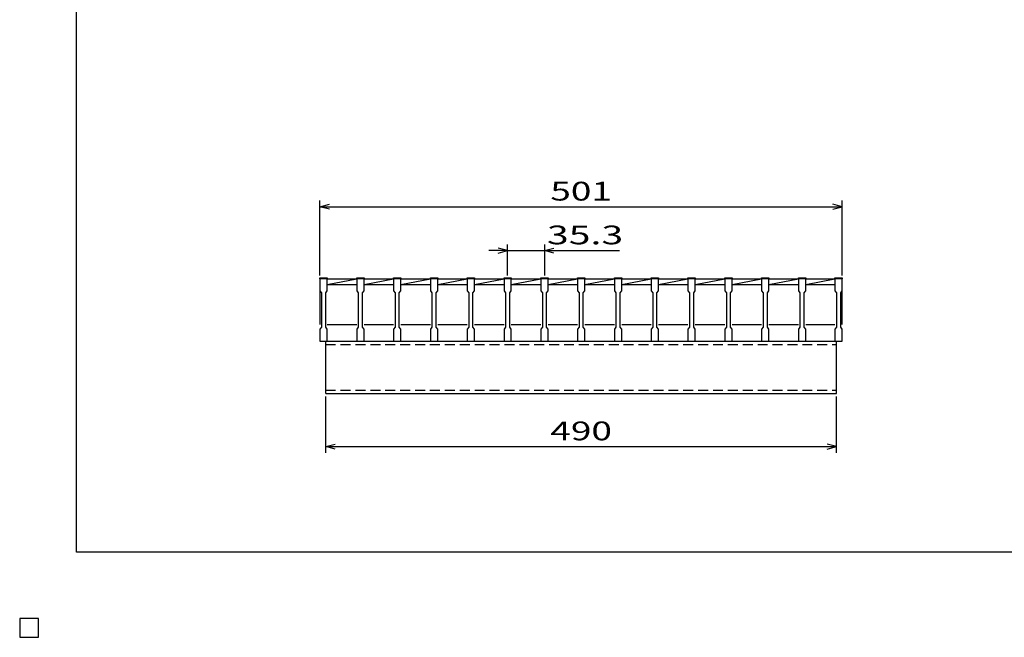
# Model space of a CAD drawing. Units: millimetres. Extents: x -182 to 173, y -128 to 105.
# Drawn here: x -182 to -25, y -128 to -30 of the extents above; entities that cross this region are included whole.
import ezdxf
from ezdxf.enums import TextEntityAlignment as Align

# ---------------------------------------------------------------- set-up
doc = ezdxf.new("R2010")
doc.units = ezdxf.units.MM
doc.header["$LTSCALE"] = 0.25
doc.linetypes.add('DASHED2', pattern=[9.525, 6.35, -3.175])
for name, color, linetype in [('16', 7, 'Continuous'), ('22', 7, 'Continuous'), ('24', 7, 'Continuous'), ('32', 7, 'Continuous')]:
    doc.layers.add(name, color=color, linetype=linetype)
doc.styles.add('dcStyle0', font='txt.shx', dxfattribs={"width": 0.833333, "bigfont": 'bigfont'})

msp = doc.modelspace()

# ---------------------------------------------------------------- linework, layer by layer
at = {"color": 150, "linetype": 'Continuous', "lineweight": 25}
for p, q in [((-172.9, -114.65), (-172.9, 105.35)), ((173.1, -114.65), (-172.9, -114.65)), ((-179, -125.25), (-182, -125.25)), ((-182, -125.25), (-182, -128.25)), ((-179, -125.25), (-182, -125.25)), ((-182, -125.25), (-182, -128.25)), ((-179, -125.25), (-182, -125.25)), ((-182, -125.25), (-182, -128.25)), ((-179, -125.25), (-182, -125.25)), ((-182, -125.25), (-182, -128.25)), ((-179, -125.25), (-182, -125.25)), ((-182, -125.25), (-182, -128.25)), ((-179, -128.25), (-179, -125.25)), ((-179, -128.25), (-179, -125.25)), ((-179, -128.25), (-179, -125.25)), ((-179, -128.25), (-179, -125.25)), ((-179, -128.25), (-179, -125.25)), ((-182, -128.25), (-179, -128.25)), ((-182, -128.25), (-179, -128.25)), ((-182, -128.25), (-179, -128.25)), ((-182, -128.25), (-179, -128.25)), ((-182, -128.25), (-179, -128.25))]:
    msp.add_line(p, q, dxfattribs=at)
at = {"layer": '16', "color": 3, "linetype": 'Continuous', "lineweight": 25}
for p, q in [((-134, -70.92), (-134, -70.8)), ((-134, -70.8), (-132.83, -70.8)), ((-132.83, -70.8), (-132.83, -70.92)), ((-128.12, -70.92), (-128.12, -70.8)), ((-128.12, -70.8), (-126.95, -70.8)), ((-126.95, -70.8), (-126.95, -70.92)), ((-122.23, -70.92), (-122.23, -70.8)), ((-122.23, -70.8), (-121.07, -70.8)), ((-121.07, -70.8), (-121.07, -70.92)), ((-116.35, -70.92), (-116.35, -70.8)), ((-116.35, -70.8), (-115.18, -70.8)), ((-115.18, -70.8), (-115.18, -70.92)), ((-110.47, -70.92), (-110.47, -70.8)), ((-110.47, -70.8), (-109.3, -70.8)), ((-109.3, -70.8), (-109.3, -70.92)), ((-104.58, -70.92), (-104.58, -70.8)), ((-104.58, -70.8), (-103.42, -70.8)), ((-103.42, -70.8), (-103.42, -70.92)), ((-98.7, -70.92), (-98.7, -70.8)), ((-98.7, -70.8), (-97.53, -70.8)), ((-97.53, -70.8), (-97.53, -70.92)), ((-92.82, -70.92), (-92.82, -70.8)), ((-92.82, -70.8), (-91.65, -70.8)), ((-91.65, -70.8), (-91.65, -70.92)), ((-86.93, -70.92), (-86.93, -70.8)), ((-86.93, -70.8), (-85.77, -70.8)), ((-85.77, -70.8), (-85.77, -70.92)), ((-81.05, -70.92), (-81.05, -70.8)), ((-81.05, -70.8), (-79.88, -70.8)), ((-79.88, -70.8), (-79.88, -70.92)), ((-75.17, -70.92), (-75.17, -70.8)), ((-75.17, -70.8), (-74, -70.8)), ((-74, -70.8), (-74, -70.92)), ((-69.28, -70.92), (-69.28, -70.8)), ((-69.28, -70.8), (-68.12, -70.8)), ((-68.12, -70.8), (-68.12, -70.92)), ((-63.4, -70.92), (-63.4, -70.8)), ((-63.4, -70.8), (-62.23, -70.8)), ((-62.23, -70.8), (-62.23, -70.92)), ((-57.52, -70.92), (-57.52, -70.8)), ((-57.52, -70.8), (-56.35, -70.8)), ((-56.35, -70.8), (-56.35, -70.92)), ((-51.67, -70.92), (-51.67, -70.8)), ((-51.67, -70.8), (-50.5, -70.8)), ((-50.5, -70.8), (-50.5, -70.92)), ((-134, -70.92), (-134, -72.83)), ((-132.83, -70.92), (-134, -70.92)), ((-134, -70.92), (-134, -78.25)), ((-132.83, -72.83), (-132.83, -70.92)), ((-132.83, -70.92), (-128.12, -70.92)), ((-132.83, -71.83), (-128.12, -70.92)), ((-132.83, -71.83), (-128.12, -71.83)), ((-128.12, -70.92), (-128.12, -72.83)), ((-126.95, -70.92), (-128.12, -70.92)), ((-126.95, -72.83), (-126.95, -70.92)), ((-126.95, -70.92), (-122.23, -70.92)), ((-126.95, -71.83), (-122.23, -70.92)), ((-126.95, -71.83), (-122.23, -71.83)), ((-122.23, -70.92), (-122.23, -72.83)), ((-121.07, -70.92), (-122.23, -70.92)), ((-121.07, -72.83), (-121.07, -70.92)), ((-121.07, -70.92), (-116.35, -70.92)), ((-121.07, -71.83), (-116.35, -70.92)), ((-121.07, -71.83), (-116.35, -71.83)), ((-116.35, -70.92), (-116.35, -72.83)), ((-115.18, -70.92), (-116.35, -70.92)), ((-115.18, -72.83), (-115.18, -70.92)), ((-115.18, -70.92), (-110.47, -70.92)), ((-115.18, -71.83), (-110.47, -70.92)), ((-115.18, -71.83), (-110.47, -71.83)), ((-110.47, -70.92), (-110.47, -72.83)), ((-109.3, -70.92), (-110.47, -70.92)), ((-109.3, -72.83), (-109.3, -70.92)), ((-109.3, -70.92), (-104.58, -70.92)), ((-109.3, -71.83), (-104.58, -70.92)), ((-109.3, -71.83), (-104.58, -71.83)), ((-104.58, -70.92), (-104.58, -72.83)), ((-103.42, -70.92), (-104.58, -70.92)), ((-103.42, -72.83), (-103.42, -70.92)), ((-103.42, -70.92), (-98.7, -70.92)), ((-103.42, -71.83), (-98.7, -70.92)), ((-103.42, -71.83), (-98.7, -71.83)), ((-98.7, -70.92), (-98.7, -72.83)), ((-97.53, -70.92), (-98.7, -70.92)), ((-97.53, -72.83), (-97.53, -70.92)), ((-97.53, -70.92), (-92.82, -70.92)), ((-97.53, -71.83), (-92.82, -70.92)), ((-97.53, -71.83), (-92.82, -71.83)), ((-92.82, -70.92), (-92.82, -72.83)), ((-91.65, -70.92), (-92.82, -70.92)), ((-91.65, -72.83), (-91.65, -70.92)), ((-91.65, -70.92), (-86.93, -70.92)), ((-91.65, -71.83), (-86.93, -70.92)), ((-91.65, -71.83), (-86.93, -71.83)), ((-86.93, -70.92), (-86.93, -72.83)), ((-85.77, -70.92), (-86.93, -70.92)), ((-85.77, -72.83), (-85.77, -70.92)), ((-85.77, -70.92), (-81.05, -70.92)), ((-85.77, -71.83), (-81.05, -70.92)), ((-85.77, -71.83), (-81.05, -71.83)), ((-81.05, -70.92), (-81.05, -72.83)), ((-79.88, -70.92), (-81.05, -70.92)), ((-79.88, -72.83), (-79.88, -70.92)), ((-79.88, -70.92), (-75.17, -70.92)), ((-79.88, -71.83), (-75.17, -70.92)), ((-79.88, -71.83), (-75.17, -71.83)), ((-75.17, -70.92), (-75.17, -72.83)), ((-74, -70.92), (-75.17, -70.92)), ((-74, -72.83), (-74, -70.92)), ((-74, -70.92), (-69.28, -70.92)), ((-74, -71.83), (-69.28, -70.92)), ((-74, -71.83), (-69.28, -71.83)), ((-69.28, -70.92), (-69.28, -72.83)), ((-68.12, -70.92), (-69.28, -70.92)), ((-68.12, -72.83), (-68.12, -70.92)), ((-68.12, -70.92), (-63.4, -70.92)), ((-68.12, -71.83), (-63.4, -70.92)), ((-68.12, -71.83), (-63.4, -71.83)), ((-63.4, -70.92), (-63.4, -72.83)), ((-62.23, -70.92), (-63.4, -70.92)), ((-62.23, -72.83), (-62.23, -70.92)), ((-62.23, -70.92), (-57.52, -70.92)), ((-62.23, -71.83), (-57.52, -70.92)), ((-62.23, -71.83), (-57.52, -71.83)), ((-57.52, -70.92), (-57.52, -72.83)), ((-56.35, -70.92), (-57.52, -70.92)), ((-56.35, -72.83), (-56.35, -70.92)), ((-56.35, -70.92), (-51.67, -70.92)), ((-56.35, -71.83), (-51.67, -70.92)), ((-56.35, -71.83), (-51.67, -71.83)), ((-51.67, -70.92), (-51.67, -72.83)), ((-50.5, -70.92), (-51.67, -70.92)), ((-50.5, -72.83), (-50.5, -70.92)), ((-50.5, -78.25), (-50.5, -70.92)), ((-134, -72.83), (-133.75, -73.17)), ((-133.75, -73.17), (-133.75, -78.67)), ((-133.08, -73.17), (-132.83, -72.83)), ((-133.08, -78.67), (-133.08, -73.17)), ((-128.12, -72.83), (-127.87, -73.17)), ((-127.87, -73.17), (-127.87, -78.67)), ((-127.2, -73.17), (-126.95, -72.83)), ((-127.2, -78.67), (-127.2, -73.17)), ((-122.23, -72.83), (-121.98, -73.17)), ((-121.98, -73.17), (-121.98, -78.67)), ((-121.32, -73.17), (-121.07, -72.83)), ((-121.32, -78.67), (-121.32, -73.17)), ((-116.35, -72.83), (-116.1, -73.17)), ((-116.1, -73.17), (-116.1, -78.67)), ((-115.43, -73.17), (-115.18, -72.83)), ((-115.43, -78.67), (-115.43, -73.17)), ((-110.47, -72.83), (-110.22, -73.17)), ((-110.22, -73.17), (-110.22, -78.67)), ((-109.55, -73.17), (-109.3, -72.83)), ((-109.55, -78.67), (-109.55, -73.17)), ((-104.58, -72.83), (-104.33, -73.17)), ((-104.33, -73.17), (-104.33, -78.67)), ((-103.67, -73.17), (-103.42, -72.83)), ((-103.67, -78.67), (-103.67, -73.17)), ((-98.7, -72.83), (-98.45, -73.17)), ((-98.45, -73.17), (-98.45, -78.67)), ((-97.78, -73.17), (-97.53, -72.83)), ((-97.78, -78.67), (-97.78, -73.17)), ((-92.82, -72.83), (-92.57, -73.17)), ((-92.57, -73.17), (-92.57, -78.67)), ((-91.9, -73.17), (-91.65, -72.83)), ((-91.9, -78.67), (-91.9, -73.17)), ((-86.93, -72.83), (-86.68, -73.17)), ((-86.68, -73.17), (-86.68, -78.67)), ((-86.02, -73.17), (-85.77, -72.83)), ((-86.02, -78.67), (-86.02, -73.17)), ((-81.05, -72.83), (-80.8, -73.17)), ((-80.8, -73.17), (-80.8, -78.67)), ((-80.13, -73.17), (-79.88, -72.83)), ((-80.13, -78.67), (-80.13, -73.17)), ((-75.17, -72.83), (-74.92, -73.17)), ((-74.92, -73.17), (-74.92, -78.67)), ((-74.25, -73.17), (-74, -72.83)), ((-74.25, -78.67), (-74.25, -73.17)), ((-69.28, -72.83), (-69.03, -73.17)), ((-69.03, -73.17), (-69.03, -78.67)), ((-68.37, -73.17), (-68.12, -72.83)), ((-68.37, -78.67), (-68.37, -73.17)), ((-63.4, -72.83), (-63.15, -73.17)), ((-63.15, -73.17), (-63.15, -78.67)), ((-62.48, -73.17), (-62.23, -72.83)), ((-62.48, -78.67), (-62.48, -73.17)), ((-57.52, -72.83), (-57.27, -73.17)), ((-57.27, -73.17), (-57.27, -78.67)), ((-56.6, -73.17), (-56.35, -72.83)), ((-56.6, -78.67), (-56.6, -73.17)), ((-51.67, -72.83), (-51.42, -73.17)), ((-51.42, -73.17), (-51.42, -78.67)), ((-50.75, -73.17), (-50.5, -72.83)), ((-50.75, -78.67), (-50.75, -73.17)), ((-133.75, -78.67), (-134, -79)), ((-132.83, -79), (-133.08, -78.67)), ((-132.83, -78.25), (-128.12, -78.25)), ((-127.87, -78.67), (-128.12, -79)), ((-126.95, -79), (-127.2, -78.67)), ((-126.95, -78.25), (-122.23, -78.25)), ((-121.98, -78.67), (-122.23, -79)), ((-121.07, -79), (-121.32, -78.67)), ((-121.07, -78.25), (-116.35, -78.25)), ((-116.1, -78.67), (-116.35, -79)), ((-115.18, -79), (-115.43, -78.67)), ((-115.18, -78.25), (-110.47, -78.25)), ((-110.22, -78.67), (-110.47, -79)), ((-109.3, -79), (-109.55, -78.67)), ((-109.3, -78.25), (-104.58, -78.25)), ((-104.33, -78.67), (-104.58, -79)), ((-103.42, -79), (-103.67, -78.67)), ((-103.42, -78.25), (-98.7, -78.25)), ((-98.45, -78.67), (-98.7, -79)), ((-97.53, -79), (-97.78, -78.67)), ((-97.53, -78.25), (-92.82, -78.25)), ((-92.57, -78.67), (-92.82, -79)), ((-91.65, -79), (-91.9, -78.67)), ((-91.65, -78.25), (-86.93, -78.25)), ((-86.68, -78.67), (-86.93, -79)), ((-85.77, -79), (-86.02, -78.67)), ((-85.77, -78.25), (-81.05, -78.25)), ((-80.8, -78.67), (-81.05, -79)), ((-79.88, -79), (-80.13, -78.67)), ((-79.88, -78.25), (-75.17, -78.25)), ((-74.92, -78.67), (-75.17, -79)), ((-74, -79), (-74.25, -78.67)), ((-74, -78.25), (-69.28, -78.25)), ((-69.03, -78.67), (-69.28, -79)), ((-68.12, -79), (-68.37, -78.67)), ((-68.12, -78.25), (-63.4, -78.25)), ((-63.15, -78.67), (-63.4, -79)), ((-62.23, -79), (-62.48, -78.67)), ((-62.23, -78.25), (-57.52, -78.25)), ((-57.27, -78.67), (-57.52, -79)), ((-56.35, -79), (-56.6, -78.67)), ((-56.35, -78.25), (-51.67, -78.25)), ((-51.42, -78.67), (-51.67, -79)), ((-50.5, -79), (-50.75, -78.67)), ((-134, -79), (-134, -80.92)), ((-132.83, -80.92), (-132.83, -79)), ((-128.12, -79), (-128.12, -80.92)), ((-126.95, -80.92), (-126.95, -79)), ((-122.23, -79), (-122.23, -80.92)), ((-121.07, -80.92), (-121.07, -79)), ((-116.35, -79), (-116.35, -80.92)), ((-115.18, -80.92), (-115.18, -79)), ((-110.47, -79), (-110.47, -80.92)), ((-109.3, -80.92), (-109.3, -79)), ((-104.58, -79), (-104.58, -80.92)), ((-103.42, -80.92), (-103.42, -79)), ((-98.7, -79), (-98.7, -80.92)), ((-97.53, -80.92), (-97.53, -79)), ((-92.82, -79), (-92.82, -80.92)), ((-91.65, -80.92), (-91.65, -79)), ((-86.93, -79), (-86.93, -80.92)), ((-85.77, -80.92), (-85.77, -79)), ((-81.05, -79), (-81.05, -80.92)), ((-79.88, -80.92), (-79.88, -79)), ((-75.17, -79), (-75.17, -80.92)), ((-74, -80.92), (-74, -79)), ((-69.28, -79), (-69.28, -80.92)), ((-68.12, -80.92), (-68.12, -79)), ((-63.4, -79), (-63.4, -80.92)), ((-62.23, -80.92), (-62.23, -79)), ((-57.52, -79), (-57.52, -80.92)), ((-56.35, -80.92), (-56.35, -79)), ((-51.67, -79), (-51.67, -80.92)), ((-50.5, -80.92), (-50.5, -79)), ((-134, -80.92), (-132.83, -80.92)), ((-133.08, -80.92), (-51.42, -80.92)), ((-133.08, -89.25), (-133.08, -80.92)), ((-128.12, -80.92), (-126.95, -80.92)), ((-122.23, -80.92), (-121.07, -80.92)), ((-116.35, -80.92), (-115.18, -80.92)), ((-110.47, -80.92), (-109.3, -80.92)), ((-104.58, -80.92), (-103.42, -80.92)), ((-98.7, -80.92), (-97.53, -80.92)), ((-92.82, -80.92), (-91.65, -80.92)), ((-86.93, -80.92), (-85.77, -80.92)), ((-81.05, -80.92), (-79.88, -80.92)), ((-75.17, -80.92), (-74, -80.92)), ((-69.28, -80.92), (-68.12, -80.92)), ((-63.4, -80.92), (-62.23, -80.92)), ((-57.52, -80.92), (-56.35, -80.92)), ((-51.67, -80.92), (-50.5, -80.92)), ((-51.42, -89.25), (-51.42, -80.92)), ((-133.08, -89.25), (-51.42, -89.25)), ((-179, -125.25), (-182, -125.25)), ((-182, -125.25), (-182, -128.25)), ((-179, -125.25), (-182, -125.25)), ((-182, -125.25), (-182, -128.25)), ((-179, -125.25), (-182, -125.25)), ((-182, -125.25), (-182, -128.25)), ((-179, -125.25), (-182, -125.25)), ((-182, -125.25), (-182, -128.25)), ((-179, -125.25), (-182, -125.25)), ((-182, -125.25), (-182, -128.25)), ((-179, -128.25), (-179, -125.25)), ((-179, -128.25), (-179, -125.25)), ((-179, -128.25), (-179, -125.25)), ((-179, -128.25), (-179, -125.25)), ((-179, -128.25), (-179, -125.25)), ((-182, -128.25), (-179, -128.25)), ((-182, -128.25), (-179, -128.25)), ((-182, -128.25), (-179, -128.25)), ((-182, -128.25), (-179, -128.25)), ((-182, -128.25), (-179, -128.25))]:
    msp.add_line(p, q, dxfattribs=at)
at = {"layer": '16', "color": 3, "linetype": 'DASHED2', "lineweight": 25}
for p, q in [((-133.08, -81.45), (-51.42, -81.45)), ((-133.08, -88.72), (-51.42, -88.72))]:
    msp.add_line(p, q, dxfattribs=at)
at = {"layer": '22', "color": 4, "linetype": 'Continuous', "lineweight": 25}
for p, q in [((-134, -70.42), (-134, -58.42)), ((-134, -59.42), (-132.5, -59.02)), ((-132.5, -59.82), (-134, -59.42)), ((-134, -59.42), (-50.5, -59.42)), ((-50.5, -59.42), (-52, -59.02)), ((-52, -59.82), (-50.5, -59.42)), ((-50.5, -70.42), (-50.5, -58.42)), ((-104, -66.42), (-105.5, -66.02)), ((-104, -70.42), (-104, -65.42)), ((-98.12, -65.42), (-98.12, -70.42)), ((-98.12, -66.42), (-96.62, -66.02)), ((-104, -66.42), (-107, -66.42)), ((-105.5, -66.82), (-104, -66.42)), ((-104, -66.42), (-98.12, -66.42)), ((-96.62, -66.82), (-98.12, -66.42)), ((-98.12, -66.42), (-86.12, -66.42)), ((-133.08, -98.75), (-133.08, -89.75)), ((-51.42, -98.75), (-51.42, -89.75)), ((-133.08, -97.75), (-131.58, -97.35)), ((-51.42, -97.75), (-52.92, -97.35)), ((-131.58, -98.15), (-133.08, -97.75)), ((-133.08, -97.75), (-51.42, -97.75)), ((-52.92, -98.15), (-51.42, -97.75))]:
    msp.add_line(p, q, dxfattribs=at)
at = {"layer": '22', "color": 2, "linetype": 'Continuous', "lineweight": 25}
for p, q in [((-179, -125.25), (-182, -125.25)), ((-182, -125.25), (-182, -128.25)), ((-179, -125.25), (-182, -125.25)), ((-182, -125.25), (-182, -128.25)), ((-179, -125.25), (-182, -125.25)), ((-182, -125.25), (-182, -128.25)), ((-179, -128.25), (-179, -125.25)), ((-179, -128.25), (-179, -125.25)), ((-179, -128.25), (-179, -125.25)), ((-182, -128.25), (-179, -128.25)), ((-182, -128.25), (-179, -128.25)), ((-182, -128.25), (-179, -128.25))]:
    msp.add_line(p, q, dxfattribs=at)
at = {"layer": '24', "color": 4, "linetype": 'Continuous', "lineweight": 25}
for p, q in [((-179, -125.25), (-182, -125.25)), ((-182, -125.25), (-182, -128.25)), ((-179, -125.25), (-182, -125.25)), ((-182, -125.25), (-182, -128.25)), ((-179, -125.25), (-182, -125.25)), ((-182, -125.25), (-182, -128.25)), ((-179, -128.25), (-179, -125.25)), ((-179, -128.25), (-179, -125.25)), ((-179, -128.25), (-179, -125.25)), ((-182, -128.25), (-179, -128.25)), ((-182, -128.25), (-179, -128.25)), ((-182, -128.25), (-179, -128.25))]:
    msp.add_line(p, q, dxfattribs=at)
at = {"layer": '32', "color": 4, "linetype": 'Continuous', "lineweight": 25}
for p, q in [((-179, -125.25), (-182, -125.25)), ((-182, -125.25), (-182, -128.25)), ((-179, -125.25), (-182, -125.25)), ((-182, -125.25), (-182, -128.25)), ((-179, -125.25), (-182, -125.25)), ((-182, -125.25), (-182, -128.25)), ((-179, -125.25), (-182, -125.25)), ((-182, -125.25), (-182, -128.25)), ((-179, -125.25), (-182, -125.25)), ((-182, -125.25), (-182, -128.25)), ((-179, -128.25), (-179, -125.25)), ((-179, -128.25), (-179, -125.25)), ((-179, -128.25), (-179, -125.25)), ((-179, -128.25), (-179, -125.25)), ((-179, -128.25), (-179, -125.25)), ((-182, -128.25), (-179, -128.25)), ((-182, -128.25), (-179, -128.25)), ((-182, -128.25), (-179, -128.25)), ((-182, -128.25), (-179, -128.25)), ((-182, -128.25), (-179, -128.25))]:
    msp.add_line(p, q, dxfattribs=at)

# ---------------------------------------------------------------- texts
at = {"layer": '22', "color": 2, "style": 'dcStyle0', "width": 0.833333}
for s, p, p2 in [(' 501 ', (-98.5, -58.42), (-86, -58.42)), (' 35.3 ', (-99.12, -65.42), (-84.12, -65.42)), (' 490 ', (-98.5, -96.75), (-86, -96.75))]:
    msp.add_text(s, height=3, dxfattribs=at).set_placement(p, p2, align=Align.FIT)

doc.saveas('drawing.dxf')
